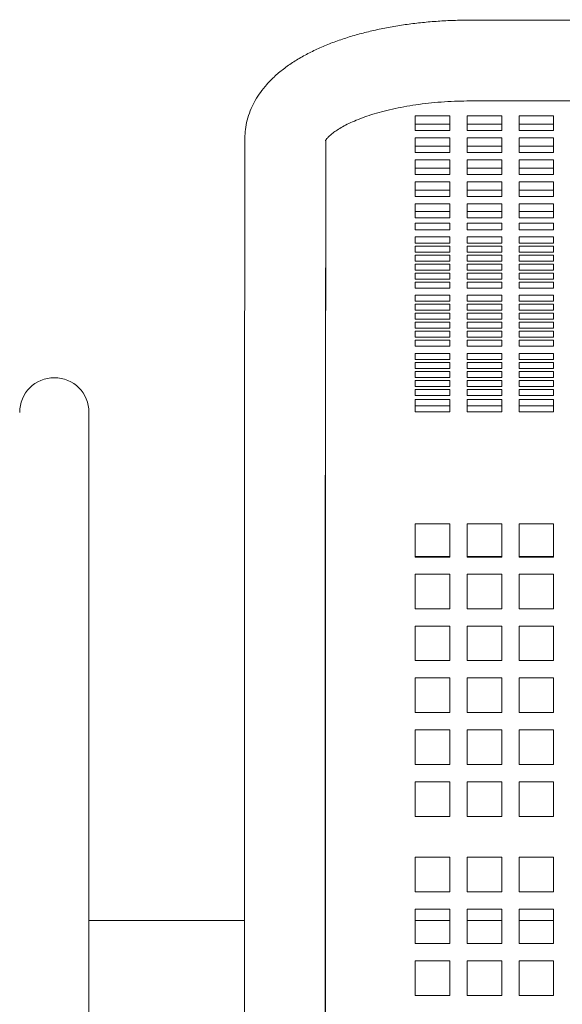
# Model space of a CAD drawing. Units: inches. Extents: x 0.1 to 8.5, y 0.3 to 10.8.
# Drawn here: x 1.8 to 2.1, y 6 to 6.5 of the extents above; entities that cross this region are included whole.
import ezdxf

# ---------------------------------------------------------------- set-up
doc = ezdxf.new("R2010")
doc.units = ezdxf.units.IN
doc.header["$MEASUREMENT"] = 0

msp = doc.modelspace()

# ---------------------------------------------------------------- linework, layer by layer
at = {"color": 7, "linetype": 'Continuous', "lineweight": 0}
for p, q in [((2.67420861, 6.51238671), (2.03045853, 6.51215257)), ((2.03047445, 6.46840259), (2.67422451, 6.46863672)), ((2.01952902, 6.46031906), (2.00077901, 6.46031906)), ((2.00077901, 6.46031906), (2.00077901, 6.45239498)), ((2.01952902, 6.45239498), (2.01952902, 6.46031906)), ((2.04765402, 6.46031906), (2.02890402, 6.46031906)), ((2.02890402, 6.46031906), (2.02890402, 6.45239498)), ((2.04765402, 6.45239498), (2.04765402, 6.46031906)), ((2.07577901, 6.46031906), (2.05702901, 6.46031906)), ((2.05702901, 6.46031906), (2.05702901, 6.45239498)), ((2.07577901, 6.45239498), (2.07577901, 6.46031906)), ((2.00077901, 6.45578001), (2.01952902, 6.45578001)), ((2.00077901, 6.45239498), (2.01952902, 6.45239498)), ((2.02890402, 6.45578001), (2.04765402, 6.45578001)), ((2.02890402, 6.45239498), (2.04765402, 6.45239498)), ((2.05702901, 6.45578001), (2.07577901, 6.45578001)), ((2.05702901, 6.45239498), (2.07577901, 6.45239498)), ((1.9086157, 6.44796752), (1.90863839, 6.40834768)), ((1.95238837, 6.40837273), (1.9523663, 6.44691828)), ((2.01952902, 6.44843292), (2.00077901, 6.44843292)), ((2.00077901, 6.44843292), (2.00077901, 6.44050884)), ((2.01952902, 6.44050884), (2.01952902, 6.44843292)), ((2.04765402, 6.44843292), (2.02890402, 6.44843292)), ((2.02890402, 6.44843292), (2.02890402, 6.44050884)), ((2.04765402, 6.44050884), (2.04765402, 6.44843292)), ((2.07577901, 6.44843292), (2.05702901, 6.44843292)), ((2.05702901, 6.44843292), (2.05702901, 6.44050884)), ((2.07577901, 6.44050884), (2.07577901, 6.44843292)), ((2.00077901, 6.44389387), (2.01952902, 6.44389387)), ((2.02890402, 6.44389387), (2.04765402, 6.44389387)), ((2.05702901, 6.44389387), (2.07577901, 6.44389387)), ((2.00077901, 6.44050884), (2.01952902, 6.44050884)), ((2.01952902, 6.43654678), (2.00077901, 6.43654678)), ((2.00077901, 6.43654678), (2.00077901, 6.4286227)), ((2.01952902, 6.4286227), (2.01952902, 6.43654678)), ((2.02890402, 6.44050884), (2.04765402, 6.44050884)), ((2.04765402, 6.43654678), (2.02890402, 6.43654678)), ((2.02890402, 6.43654678), (2.02890402, 6.4286227)), ((2.04765402, 6.4286227), (2.04765402, 6.43654678)), ((2.05702901, 6.44050884), (2.07577901, 6.44050884)), ((2.07577901, 6.43654678), (2.05702901, 6.43654678)), ((2.05702901, 6.43654678), (2.05702901, 6.4286227)), ((2.07577901, 6.4286227), (2.07577901, 6.43654678)), ((2.00077901, 6.43200776), (2.01952902, 6.43200776)), ((2.02890402, 6.43200776), (2.04765402, 6.43200776)), ((2.05702901, 6.43200776), (2.07577901, 6.43200776)), ((2.00077901, 6.4286227), (2.01952902, 6.4286227)), ((2.02890402, 6.4286227), (2.04765402, 6.4286227)), ((2.05702901, 6.4286227), (2.07577901, 6.4286227)), ((2.01952902, 6.42466064), (2.00077901, 6.42466064)), ((2.00077901, 6.42466064), (2.00077901, 6.41673656)), ((2.00077901, 6.42012162), (2.01952902, 6.42012162)), ((2.01952902, 6.41673656), (2.01952902, 6.42466064)), ((2.04765402, 6.42466064), (2.02890402, 6.42466064)), ((2.02890402, 6.42466064), (2.02890402, 6.41673656)), ((2.02890402, 6.42012162), (2.04765402, 6.42012162)), ((2.04765402, 6.41673656), (2.04765402, 6.42466064)), ((2.07577901, 6.42466064), (2.05702901, 6.42466064)), ((2.05702901, 6.42466064), (2.05702901, 6.41673656)), ((2.05702901, 6.42012162), (2.07577901, 6.42012162)), ((2.07577901, 6.41673656), (2.07577901, 6.42466064)), ((2.00077901, 6.41673656), (2.01952902, 6.41673656)), ((2.02890402, 6.41673656), (2.04765402, 6.41673656)), ((2.05702901, 6.41673656), (2.07577901, 6.41673656)), ((2.01952902, 6.4127745), (2.00077901, 6.4127745)), ((2.00077901, 6.4127745), (2.00077901, 6.40850476)), ((2.01952902, 6.40850476), (2.01952902, 6.4127745)), ((2.04765402, 6.4127745), (2.02890402, 6.4127745)), ((2.02890402, 6.4127745), (2.02890402, 6.40850476)), ((2.04765402, 6.40850476), (2.04765402, 6.4127745)), ((2.07577901, 6.4127745), (2.05702901, 6.4127745)), ((2.05702901, 6.4127745), (2.05702901, 6.40850476)), ((2.07577901, 6.40850476), (2.07577901, 6.4127745)), ((2.01952902, 6.40863309), (2.00077901, 6.40863309)), ((2.00077901, 6.40512639), (2.00077901, 6.40850476)), ((2.01952902, 6.40512639), (2.00077901, 6.40512639)), ((2.01952902, 6.40850476), (2.01952902, 6.40512639)), ((2.04765402, 6.40863309), (2.02890402, 6.40863309)), ((2.02890402, 6.40512639), (2.02890402, 6.40850476)), ((2.04765402, 6.40512639), (2.02890402, 6.40512639)), ((2.04765402, 6.40850476), (2.04765402, 6.40512639)), ((2.07577901, 6.40863309), (2.05702901, 6.40863309)), ((2.05702901, 6.40512639), (2.05702901, 6.40850476)), ((2.07577901, 6.40512639), (2.05702901, 6.40512639)), ((2.07577901, 6.40850476), (2.07577901, 6.40512639)), ((1.90863696, 6.40055502), (1.90845137, 6.30938971)), ((1.95220127, 6.30930066), (1.95238688, 6.40046596)), ((2.00077901, 6.4022566), (2.01952902, 6.4022566)), ((2.00077901, 6.40036157), (2.00077901, 6.4022566)), ((2.00077901, 6.40036157), (2.00077901, 6.39860719)), ((2.00077901, 6.39860719), (2.01952902, 6.39860719)), ((2.01952902, 6.4022566), (2.01952902, 6.40036157)), ((2.01952902, 6.39860719), (2.01952902, 6.40036157)), ((2.02890402, 6.4022566), (2.04765402, 6.4022566)), ((2.02890402, 6.40036157), (2.02890402, 6.4022566)), ((2.02890402, 6.40036157), (2.02890402, 6.39860719)), ((2.02890402, 6.39860719), (2.04765402, 6.39860719)), ((2.04765402, 6.4022566), (2.04765402, 6.40036157)), ((2.04765402, 6.39860719), (2.04765402, 6.40036157)), ((2.05702901, 6.4022566), (2.07577901, 6.4022566)), ((2.05702901, 6.40036157), (2.05702901, 6.4022566)), ((2.05702901, 6.40036157), (2.05702901, 6.39860719)), ((2.05702901, 6.39860719), (2.07577901, 6.39860719)), ((2.07577901, 6.4022566), (2.07577901, 6.40036157)), ((2.07577901, 6.39860719), (2.07577901, 6.40036157)), ((2.01952902, 6.39480863), (2.00077901, 6.39480863)), ((2.00077901, 6.39480863), (2.00077901, 6.39155272)), ((2.01952902, 6.39155272), (2.01952902, 6.39480863)), ((2.04765402, 6.39480863), (2.02890402, 6.39480863)), ((2.02890402, 6.39480863), (2.02890402, 6.39155272)), ((2.04765402, 6.39155272), (2.04765402, 6.39480863)), ((2.07577901, 6.39480863), (2.05702901, 6.39480863)), ((2.05702901, 6.39480863), (2.05702901, 6.39155272)), ((2.07577901, 6.39155272), (2.07577901, 6.39480863)), ((2.00077901, 6.39155272), (2.01952902, 6.39155272)), ((2.01952902, 6.38992477), (2.00077901, 6.38992477)), ((2.00077901, 6.38992477), (2.00077901, 6.38666887)), ((2.01952902, 6.38666887), (2.01952902, 6.38992477)), ((2.02890402, 6.39155272), (2.04765402, 6.39155272)), ((2.04765402, 6.38992477), (2.02890402, 6.38992477)), ((2.02890402, 6.38992477), (2.02890402, 6.38666887)), ((2.04765402, 6.38666887), (2.04765402, 6.38992477)), ((2.05702901, 6.39155272), (2.07577901, 6.39155272)), ((2.07577901, 6.38992477), (2.05702901, 6.38992477)), ((2.05702901, 6.38992477), (2.05702901, 6.38666887)), ((2.07577901, 6.38666887), (2.07577901, 6.38992477)), ((2.00077901, 6.38666887), (2.01952902, 6.38666887)), ((2.01952902, 6.38504091), (2.00077901, 6.38504091)), ((2.00077901, 6.38504091), (2.00077901, 6.38178501)), ((2.01952902, 6.38178501), (2.01952902, 6.38504091)), ((2.02890402, 6.38666887), (2.04765402, 6.38666887)), ((2.04765402, 6.38504091), (2.02890402, 6.38504091)), ((2.02890402, 6.38504091), (2.02890402, 6.38178501)), ((2.04765402, 6.38178501), (2.04765402, 6.38504091)), ((2.05702901, 6.38666887), (2.07577901, 6.38666887)), ((2.07577901, 6.38504091), (2.05702901, 6.38504091)), ((2.05702901, 6.38504091), (2.05702901, 6.38178501)), ((2.07577901, 6.38178501), (2.07577901, 6.38504091)), ((1.95234151, 6.37818788), (1.95234151, 6.30934519)), ((2.00077901, 6.38178501), (2.01952902, 6.38178501)), ((2.01952902, 6.38015706), (2.00077901, 6.38015706)), ((2.00077901, 6.38015706), (2.00077901, 6.37690115)), ((2.01952902, 6.37690115), (2.01952902, 6.38015706)), ((2.02890402, 6.38178501), (2.04765402, 6.38178501)), ((2.04765402, 6.38015706), (2.02890402, 6.38015706)), ((2.02890402, 6.38015706), (2.02890402, 6.37690115)), ((2.04765402, 6.37690115), (2.04765402, 6.38015706)), ((2.05702901, 6.38178501), (2.07577901, 6.38178501)), ((2.07577901, 6.38015706), (2.05702901, 6.38015706)), ((2.05702901, 6.38015706), (2.05702901, 6.37690115)), ((2.07577901, 6.37690115), (2.07577901, 6.38015706)), ((2.00077901, 6.37690115), (2.01952902, 6.37690115)), ((2.01952902, 6.3752732), (2.00077901, 6.3752732)), ((2.00077901, 6.3752732), (2.00077901, 6.3720173)), ((2.00077901, 6.3720173), (2.01952902, 6.3720173)), ((2.01952902, 6.3720173), (2.01952902, 6.3752732)), ((2.02890402, 6.37690115), (2.04765402, 6.37690115)), ((2.04765402, 6.3752732), (2.02890402, 6.3752732)), ((2.02890402, 6.3752732), (2.02890402, 6.3720173)), ((2.02890402, 6.3720173), (2.04765402, 6.3720173)), ((2.04765402, 6.3720173), (2.04765402, 6.3752732)), ((2.05702901, 6.37690115), (2.07577901, 6.37690115)), ((2.07577901, 6.3752732), (2.05702901, 6.3752732)), ((2.05702901, 6.3752732), (2.05702901, 6.3720173)), ((2.05702901, 6.3720173), (2.07577901, 6.3720173)), ((2.07577901, 6.3720173), (2.07577901, 6.3752732)), ((2.01952902, 6.37038935), (2.00077901, 6.37038935)), ((2.00077901, 6.37038935), (2.00077901, 6.36713344)), ((2.00077901, 6.36713344), (2.01952902, 6.36713344)), ((2.01952902, 6.36713344), (2.01952902, 6.37038935)), ((2.04765402, 6.37038935), (2.02890402, 6.37038935)), ((2.02890402, 6.37038935), (2.02890402, 6.36713344)), ((2.02890402, 6.36713344), (2.04765402, 6.36713344)), ((2.04765402, 6.36713344), (2.04765402, 6.37038935)), ((2.07577901, 6.37038935), (2.05702901, 6.37038935)), ((2.05702901, 6.37038935), (2.05702901, 6.36713344)), ((2.05702901, 6.36713344), (2.07577901, 6.36713344)), ((2.07577901, 6.36713344), (2.07577901, 6.37038935)), ((2.01952902, 6.36333491), (2.00077901, 6.36333491)), ((2.00077901, 6.36333491), (2.00077901, 6.36007901)), ((2.01952902, 6.36007901), (2.01952902, 6.36333491)), ((2.04765402, 6.36333491), (2.02890402, 6.36333491)), ((2.02890402, 6.36333491), (2.02890402, 6.36007901)), ((2.04765402, 6.36007901), (2.04765402, 6.36333491)), ((2.07577901, 6.36333491), (2.05702901, 6.36333491)), ((2.05702901, 6.36333491), (2.05702901, 6.36007901)), ((2.07577901, 6.36007901), (2.07577901, 6.36333491)), ((2.00077901, 6.36007901), (2.01952902, 6.36007901)), ((2.01952902, 6.35845105), (2.00077901, 6.35845105)), ((2.00077901, 6.35845105), (2.00077901, 6.35519515)), ((2.01952902, 6.35519515), (2.01952902, 6.35845105)), ((2.02890402, 6.36007901), (2.04765402, 6.36007901)), ((2.04765402, 6.35845105), (2.02890402, 6.35845105)), ((2.02890402, 6.35845105), (2.02890402, 6.35519515)), ((2.04765402, 6.35519515), (2.04765402, 6.35845105)), ((2.05702901, 6.36007901), (2.07577901, 6.36007901)), ((2.07577901, 6.35845105), (2.05702901, 6.35845105)), ((2.05702901, 6.35845105), (2.05702901, 6.35519515)), ((2.07577901, 6.35519515), (2.07577901, 6.35845105)), ((2.00077901, 6.35519515), (2.01952902, 6.35519515)), ((2.01952902, 6.3535672), (2.00077901, 6.3535672)), ((2.00077901, 6.3535672), (2.00077901, 6.35031129)), ((2.01952902, 6.35031129), (2.01952902, 6.3535672)), ((2.02890402, 6.35519515), (2.04765402, 6.35519515)), ((2.04765402, 6.3535672), (2.02890402, 6.3535672)), ((2.02890402, 6.3535672), (2.02890402, 6.35031129)), ((2.04765402, 6.35031129), (2.04765402, 6.3535672)), ((2.05702901, 6.35519515), (2.07577901, 6.35519515)), ((2.07577901, 6.3535672), (2.05702901, 6.3535672)), ((2.05702901, 6.3535672), (2.05702901, 6.35031129)), ((2.07577901, 6.35031129), (2.07577901, 6.3535672)), ((2.00077901, 6.35031129), (2.01952902, 6.35031129)), ((2.01952902, 6.34868334), (2.00077901, 6.34868334)), ((2.00077901, 6.34868334), (2.00077901, 6.34542744)), ((2.00077901, 6.34542744), (2.01952902, 6.34542744)), ((2.01952902, 6.34542744), (2.01952902, 6.34868334)), ((2.02890402, 6.35031129), (2.04765402, 6.35031129)), ((2.04765402, 6.34868334), (2.02890402, 6.34868334)), ((2.02890402, 6.34868334), (2.02890402, 6.34542744)), ((2.02890402, 6.34542744), (2.04765402, 6.34542744)), ((2.04765402, 6.34542744), (2.04765402, 6.34868334)), ((2.05702901, 6.35031129), (2.07577901, 6.35031129)), ((2.07577901, 6.34868334), (2.05702901, 6.34868334)), ((2.05702901, 6.34868334), (2.05702901, 6.34542744)), ((2.05702901, 6.34542744), (2.07577901, 6.34542744)), ((2.07577901, 6.34542744), (2.07577901, 6.34868334)), ((2.01952902, 6.34379949), (2.00077901, 6.34379949)), ((2.00077901, 6.34379949), (2.00077901, 6.34054358)), ((2.00077901, 6.34054358), (2.01952902, 6.34054358)), ((2.01952902, 6.34054358), (2.01952902, 6.34379949)), ((2.04765402, 6.34379949), (2.02890402, 6.34379949)), ((2.02890402, 6.34379949), (2.02890402, 6.34054358)), ((2.02890402, 6.34054358), (2.04765402, 6.34054358)), ((2.04765402, 6.34054358), (2.04765402, 6.34379949)), ((2.07577901, 6.34379949), (2.05702901, 6.34379949)), ((2.05702901, 6.34379949), (2.05702901, 6.34054358)), ((2.05702901, 6.34054358), (2.07577901, 6.34054358)), ((2.07577901, 6.34054358), (2.07577901, 6.34379949)), ((2.01952902, 6.33891563), (2.00077901, 6.33891563)), ((2.00077901, 6.33891563), (2.00077901, 6.33565973)), ((2.00077901, 6.33565973), (2.01952902, 6.33565973)), ((2.01952902, 6.33565973), (2.01952902, 6.33891563)), ((2.04765402, 6.33891563), (2.02890402, 6.33891563)), ((2.02890402, 6.33891563), (2.02890402, 6.33565973)), ((2.02890402, 6.33565973), (2.04765402, 6.33565973)), ((2.04765402, 6.33565973), (2.04765402, 6.33891563)), ((2.07577901, 6.33891563), (2.05702901, 6.33891563)), ((2.05702901, 6.33891563), (2.05702901, 6.33565973)), ((2.05702901, 6.33565973), (2.07577901, 6.33565973)), ((2.07577901, 6.33565973), (2.07577901, 6.33891563)), ((2.01952902, 6.33186116), (2.00077901, 6.33186116)), ((2.00077901, 6.33186116), (2.00077901, 6.32860526)), ((2.01952902, 6.32860526), (2.01952902, 6.33186116)), ((2.04765402, 6.33186116), (2.02890402, 6.33186116)), ((2.02890402, 6.33186116), (2.02890402, 6.32860526)), ((2.04765402, 6.32860526), (2.04765402, 6.33186116)), ((2.07577901, 6.33186116), (2.05702901, 6.33186116)), ((2.05702901, 6.33186116), (2.05702901, 6.32860526)), ((2.07577901, 6.32860526), (2.07577901, 6.33186116)), ((2.00077901, 6.32860526), (2.01952902, 6.32860526)), ((2.01952902, 6.32697731), (2.00077901, 6.32697731)), ((2.00077901, 6.32697731), (2.00077901, 6.3237214)), ((2.01952902, 6.3237214), (2.01952902, 6.32697731)), ((2.02890402, 6.32860526), (2.04765402, 6.32860526)), ((2.04765402, 6.32697731), (2.02890402, 6.32697731)), ((2.02890402, 6.32697731), (2.02890402, 6.3237214)), ((2.04765402, 6.3237214), (2.04765402, 6.32697731)), ((2.05702901, 6.32860526), (2.07577901, 6.32860526)), ((2.07577901, 6.32697731), (2.05702901, 6.32697731)), ((2.05702901, 6.32697731), (2.05702901, 6.3237214)), ((2.07577901, 6.3237214), (2.07577901, 6.32697731)), ((2.00077901, 6.3237214), (2.01952902, 6.3237214)), ((2.01952902, 6.32209345), (2.00077901, 6.32209345)), ((2.00077901, 6.32209345), (2.00077901, 6.31883755)), ((2.00077901, 6.31883755), (2.01952902, 6.31883755)), ((2.01952902, 6.31883755), (2.01952902, 6.32209345)), ((2.02890402, 6.3237214), (2.04765402, 6.3237214)), ((2.04765402, 6.32209345), (2.02890402, 6.32209345)), ((2.02890402, 6.32209345), (2.02890402, 6.31883755)), ((2.02890402, 6.31883755), (2.04765402, 6.31883755)), ((2.04765402, 6.31883755), (2.04765402, 6.32209345)), ((2.05702901, 6.3237214), (2.07577901, 6.3237214)), ((2.07577901, 6.32209345), (2.05702901, 6.32209345)), ((2.05702901, 6.32209345), (2.05702901, 6.31883755)), ((2.05702901, 6.31883755), (2.07577901, 6.31883755)), ((2.07577901, 6.31883755), (2.07577901, 6.32209345)), ((2.01952902, 6.3172096), (2.00077901, 6.3172096)), ((2.00077901, 6.3172096), (2.00077901, 6.31395369)), ((2.00077901, 6.31395369), (2.01952902, 6.31395369)), ((2.01952902, 6.31395369), (2.01952902, 6.3172096)), ((2.04765402, 6.3172096), (2.02890402, 6.3172096)), ((2.02890402, 6.3172096), (2.02890402, 6.31395369)), ((2.02890402, 6.31395369), (2.04765402, 6.31395369)), ((2.04765402, 6.31395369), (2.04765402, 6.3172096)), ((2.07577901, 6.3172096), (2.05702901, 6.3172096)), ((2.05702901, 6.3172096), (2.05702901, 6.31395369)), ((2.05702901, 6.31395369), (2.07577901, 6.31395369)), ((2.07577901, 6.31395369), (2.07577901, 6.3172096)), ((1.95234151, 6.30934519), (1.95234151, 6.21086441)), ((2.01952902, 6.31232574), (2.00077901, 6.31232574)), ((2.00077901, 6.31232574), (2.00077901, 6.30934519)), ((2.00077901, 6.30906297), (2.00077901, 6.30934519)), ((2.01952902, 6.30906297), (2.00077901, 6.30906297)), ((2.01952902, 6.30934519), (2.01952902, 6.31232574)), ((2.01952902, 6.30934519), (2.01952902, 6.30906297)), ((2.04765402, 6.31232574), (2.02890402, 6.31232574)), ((2.02890402, 6.31232574), (2.02890402, 6.30934519)), ((2.02890402, 6.30906297), (2.02890402, 6.30934519)), ((2.04765402, 6.30906297), (2.02890402, 6.30906297)), ((2.04765402, 6.30934519), (2.04765402, 6.31232574)), ((2.04765402, 6.30934519), (2.04765402, 6.30906297)), ((2.07577901, 6.31232574), (2.05702901, 6.31232574)), ((2.05702901, 6.31232574), (2.05702901, 6.30934519)), ((2.05702901, 6.30906297), (2.05702901, 6.30934519)), ((2.07577901, 6.30906297), (2.05702901, 6.30906297)), ((2.07577901, 6.30934519), (2.07577901, 6.31232574)), ((2.07577901, 6.30934519), (2.07577901, 6.30906297)), ((2.00077901, 6.30691087), (2.01952902, 6.30691087)), ((2.00077901, 6.30019303), (2.00077901, 6.30691087)), ((2.01952902, 6.30352945), (2.00077901, 6.30352945)), ((2.01952902, 6.30691087), (2.01952902, 6.30019303)), ((2.02890402, 6.30691087), (2.04765402, 6.30691087)), ((2.02890402, 6.30019303), (2.02890402, 6.30691087)), ((2.04765402, 6.30352945), (2.02890402, 6.30352945)), ((2.04765402, 6.30691087), (2.04765402, 6.30019303)), ((2.05702901, 6.30691087), (2.07577901, 6.30691087)), ((2.05702901, 6.30019303), (2.05702901, 6.30691087)), ((2.07577901, 6.30352945), (2.05702901, 6.30352945)), ((2.07577901, 6.30691087), (2.07577901, 6.30019303)), ((1.82421652, 6.19992097), (1.82421652, 6.29992096)), ((2.01952902, 6.30019303), (2.00077901, 6.30019303)), ((2.04765402, 6.30019303), (2.02890402, 6.30019303)), ((2.07577901, 6.30019303), (2.05702901, 6.30019303)), ((2.00077901, 6.23961866), (2.01952902, 6.23961866)), ((2.00077901, 6.22160342), (2.00077901, 6.23961866)), ((2.01952902, 6.23961866), (2.01952902, 6.22160342)), ((2.02890402, 6.23961866), (2.04765402, 6.23961866)), ((2.02890402, 6.22160342), (2.02890402, 6.23961866)), ((2.04765402, 6.23961866), (2.04765402, 6.22160342)), ((2.05702901, 6.23961866), (2.07577901, 6.23961866)), ((2.05702901, 6.22160342), (2.05702901, 6.23961866)), ((2.07577901, 6.23961866), (2.07577901, 6.22160342)), ((2.01952902, 6.22200452), (2.00077901, 6.22200452)), ((2.01952902, 6.22160342), (2.00077901, 6.22160342)), ((2.04765402, 6.22200452), (2.02890402, 6.22200452)), ((2.04765402, 6.22160342), (2.02890402, 6.22160342)), ((2.07577901, 6.22200452), (2.05702901, 6.22200452)), ((2.07577901, 6.22160342), (2.05702901, 6.22160342)), ((2.00077901, 6.21242096), (2.01952902, 6.21242096)), ((2.00077901, 6.21086441), (2.00077901, 6.21242096)), ((2.01952902, 6.21242096), (2.01952902, 6.21086441)), ((2.02890402, 6.21242096), (2.04765402, 6.21242096)), ((2.02890402, 6.21086441), (2.02890402, 6.21242096)), ((2.04765402, 6.21242096), (2.04765402, 6.21086441)), ((2.05702901, 6.21242096), (2.07577901, 6.21242096)), ((2.05702901, 6.21086441), (2.05702901, 6.21242096)), ((2.07577901, 6.21242096), (2.07577901, 6.21086441)), ((1.90842166, 6.21086441), (1.90842166, 5.68586441)), ((1.95217166, 5.68586441), (1.95217166, 6.21086441)), ((1.95234151, 6.21086441), (1.95234151, 5.68672202)), ((2.00077901, 6.1937001), (2.00077901, 6.21086441)), ((2.01952902, 6.21086441), (2.01952902, 6.1937001)), ((2.02890402, 6.1937001), (2.02890402, 6.21086441)), ((2.04765402, 6.21086441), (2.04765402, 6.1937001)), ((2.05702901, 6.1937001), (2.05702901, 6.21086441)), ((2.07577901, 6.21086441), (2.07577901, 6.1937001)), ((1.82421652, 5.69992096), (1.82421652, 6.19992097)), ((2.01952902, 6.1937001), (2.00077901, 6.1937001)), ((2.04765402, 6.1937001), (2.02890402, 6.1937001)), ((2.07577901, 6.1937001), (2.05702901, 6.1937001)), ((2.00077901, 6.1655751), (2.00077901, 6.1843251)), ((2.00077901, 6.1843251), (2.01952902, 6.1843251)), ((2.01952902, 6.1843251), (2.01952902, 6.1655751)), ((2.02890402, 6.1655751), (2.02890402, 6.1843251)), ((2.02890402, 6.1843251), (2.04765402, 6.1843251)), ((2.04765402, 6.1843251), (2.04765402, 6.1655751)), ((2.05702901, 6.1655751), (2.05702901, 6.1843251)), ((2.05702901, 6.1843251), (2.07577901, 6.1843251)), ((2.07577901, 6.1843251), (2.07577901, 6.1655751)), ((2.01952902, 6.1655751), (2.00077901, 6.1655751)), ((2.04765402, 6.1655751), (2.02890402, 6.1655751)), ((2.07577901, 6.1655751), (2.05702901, 6.1655751)), ((2.00077901, 6.1374501), (2.00077901, 6.1562001)), ((2.00077901, 6.1562001), (2.01952902, 6.1562001)), ((2.01952902, 6.1562001), (2.01952902, 6.1374501)), ((2.02890402, 6.1374501), (2.02890402, 6.1562001)), ((2.02890402, 6.1562001), (2.04765402, 6.1562001)), ((2.04765402, 6.1562001), (2.04765402, 6.1374501)), ((2.05702901, 6.1374501), (2.05702901, 6.1562001)), ((2.05702901, 6.1562001), (2.07577901, 6.1562001)), ((2.07577901, 6.1562001), (2.07577901, 6.1374501)), ((2.01952902, 6.1374501), (2.00077901, 6.1374501)), ((2.04765402, 6.1374501), (2.02890402, 6.1374501)), ((2.07577901, 6.1374501), (2.05702901, 6.1374501)), ((2.00077901, 6.1093251), (2.00077901, 6.1280751)), ((2.00077901, 6.1280751), (2.01952902, 6.1280751)), ((2.01952902, 6.1280751), (2.01952902, 6.1093251)), ((2.02890402, 6.1093251), (2.02890402, 6.1280751)), ((2.02890402, 6.1280751), (2.04765402, 6.1280751)), ((2.04765402, 6.1280751), (2.04765402, 6.1093251)), ((2.05702901, 6.1093251), (2.05702901, 6.1280751)), ((2.05702901, 6.1280751), (2.07577901, 6.1280751)), ((2.07577901, 6.1280751), (2.07577901, 6.1093251)), ((2.01952902, 6.1093251), (2.00077901, 6.1093251)), ((2.04765402, 6.1093251), (2.02890402, 6.1093251)), ((2.07577901, 6.1093251), (2.05702901, 6.1093251)), ((2.00077901, 6.08120009), (2.00077901, 6.09995009)), ((2.00077901, 6.09995009), (2.01952902, 6.09995009)), ((2.01952902, 6.09995009), (2.01952902, 6.08120009)), ((2.02890402, 6.08120009), (2.02890402, 6.09995009)), ((2.02890402, 6.09995009), (2.04765402, 6.09995009)), ((2.04765402, 6.09995009), (2.04765402, 6.08120009)), ((2.05702901, 6.08120009), (2.05702901, 6.09995009)), ((2.05702901, 6.09995009), (2.07577901, 6.09995009)), ((2.07577901, 6.09995009), (2.07577901, 6.08120009)), ((2.01952902, 6.08120009), (2.00077901, 6.08120009)), ((2.04765402, 6.08120009), (2.02890402, 6.08120009)), ((2.07577901, 6.08120009), (2.05702901, 6.08120009)), ((2.00077901, 6.0405751), (2.00077901, 6.0593251)), ((2.00077901, 6.0593251), (2.01952902, 6.0593251)), ((2.01952902, 6.0593251), (2.01952902, 6.0405751)), ((2.02890402, 6.0405751), (2.02890402, 6.0593251)), ((2.02890402, 6.0593251), (2.04765402, 6.0593251)), ((2.04765402, 6.0593251), (2.04765402, 6.0405751)), ((2.05702901, 6.0405751), (2.05702901, 6.0593251)), ((2.05702901, 6.0593251), (2.07577901, 6.0593251)), ((2.07577901, 6.0593251), (2.07577901, 6.0405751)), ((2.01952902, 6.0405751), (2.00077901, 6.0405751)), ((2.04765402, 6.0405751), (2.02890402, 6.0405751)), ((2.07577901, 6.0405751), (2.05702901, 6.0405751)), ((2.00077901, 6.01245009), (2.00077901, 6.0312001)), ((2.00077901, 6.0312001), (2.01952902, 6.0312001)), ((2.01952902, 6.0312001), (2.01952902, 6.01245009)), ((2.02890402, 6.01245009), (2.02890402, 6.0312001)), ((2.02890402, 6.0312001), (2.04765402, 6.0312001)), ((2.04765402, 6.0312001), (2.04765402, 6.01245009)), ((2.05702901, 6.01245009), (2.05702901, 6.0312001)), ((2.05702901, 6.0312001), (2.07577901, 6.0312001)), ((2.07577901, 6.0312001), (2.07577901, 6.01245009)), ((1.90842166, 6.02492097), (1.82421652, 6.02492097)), ((2.00077901, 6.02492097), (2.01952902, 6.02492097)), ((2.02890402, 6.02492097), (2.04765402, 6.02492097)), ((2.05702901, 6.02492097), (2.07577901, 6.02492097)), ((2.01952902, 6.01245009), (2.00077901, 6.01245009)), ((2.04765402, 6.01245009), (2.02890402, 6.01245009)), ((2.07577901, 6.01245009), (2.05702901, 6.01245009)), ((2.00077901, 5.9843251), (2.00077901, 6.0030751)), ((2.00077901, 6.0030751), (2.01952902, 6.0030751)), ((2.01952902, 6.0030751), (2.01952902, 5.9843251)), ((2.02890402, 5.9843251), (2.02890402, 6.0030751)), ((2.02890402, 6.0030751), (2.04765402, 6.0030751)), ((2.04765402, 6.0030751), (2.04765402, 5.9843251)), ((2.05702901, 5.9843251), (2.05702901, 6.0030751)), ((2.05702901, 6.0030751), (2.07577901, 6.0030751)), ((2.07577901, 6.0030751), (2.07577901, 5.9843251)), ((2.01952902, 5.9843251), (2.00077901, 5.9843251)), ((2.04765402, 5.9843251), (2.02890402, 5.9843251)), ((2.07577901, 5.9843251), (2.05702901, 5.9843251))]:
    msp.add_line(p, q, dxfattribs=at)
msp.add_arc((1.80546652, 6.29992096), 0.01875, 0, 180, dxfattribs=at)
for points, knots in [([(2.03045853, 6.51215257), (2.02894855, 6.51214405), (2.02459098, 6.51211948), (2.01739678, 6.51186182), (2.0089298, 6.51128889), (2.00056079, 6.51043075), (1.99232603, 6.50929291), (1.98425915, 6.50787379), (1.9763925, 6.5061728), (1.96875621, 6.50418718), (1.96137859, 6.50191138), (1.95428674, 6.49933702), (1.94750801, 6.49645077), (1.94107381, 6.4932351), (1.93502551, 6.48967065), (1.92943018, 6.48574818), (1.92455507, 6.48163144), (1.92043057, 6.47741219), (1.91704054, 6.47319094), (1.91423028, 6.46884045), (1.91190791, 6.46421699), (1.91013641, 6.45933029), (1.90902477, 6.45433804), (1.90864428, 6.45053655), (1.90862125, 6.44846603), (1.9086157, 6.44796752)], [0, 0, 0, 0, 0.024974322, 0.072071792, 0.119215706, 0.166443473, 0.213803748, 0.261348793, 0.309137363, 0.357234836, 0.405713014, 0.454648416, 0.504111986, 0.554147412, 0.604720057, 0.655614917, 0.706143183, 0.750102897, 0.792101824, 0.832257292, 0.870871302, 0.912406642, 0.952434445, 0.988547916, 1, 1, 1, 1]), ([(1.95221704, 6.44695606), (1.95221177, 6.44694156), (1.9521899, 6.44688131), (1.95236276, 6.44723831), (1.9529436, 6.44802772), (1.95405545, 6.44922546), (1.95568944, 6.4506591), (1.95787776, 6.4522714), (1.96063266, 6.45399798), (1.96395724, 6.45578508), (1.96784252, 6.45758289), (1.97226727, 6.4593456), (1.97720074, 6.46103243), (1.98260321, 6.46260687), (1.98842911, 6.46403817), (1.99462721, 6.46529963), (2.00114323, 6.46636948), (2.00791957, 6.46723001), (2.01489721, 6.46786817), (2.02189257, 6.46826479), (2.0271075, 6.4683933), (2.02992969, 6.46840108), (2.03047445, 6.46840259)], [0, 0, 0, 0, 0.015842106, 0.065816017, 0.118349629, 0.168732279, 0.218672117, 0.268866091, 0.319758992, 0.371579838, 0.424393134, 0.478172385, 0.532838639, 0.588291226, 0.644419289, 0.701115707, 0.758276874, 0.815809299, 0.873626345, 0.931648871, 0.986806415, 1, 1, 1, 1]), ([(1.90863839, 6.40834768), (1.90863868, 6.40778034), (1.90863954, 6.40613664), (1.90863986, 6.40386434), (1.90863904, 6.40183384), (1.9086376, 6.40094899), (1.90863696, 6.40055502)], [0, 0, 0, 0, 0.158441526, 0.459034181, 0.759140245, 1, 1, 1, 1]), ([(1.95238688, 6.40046596), (1.95238733, 6.40072923), (1.95238868, 6.40150301), (1.95238977, 6.40324831), (1.95238973, 6.40565201), (1.95238878, 6.40755262), (1.95238837, 6.40837273)], [0, 0, 0, 0, 0.158458272, 0.46571999, 0.769461027, 1, 1, 1, 1]), ([(1.90845137, 6.30938971), (1.90845088, 6.30912957), (1.90844944, 6.3083701), (1.90844711, 6.30665169), (1.90844441, 6.30404264), (1.90844181, 6.30085237), (1.90843931, 6.29710828), (1.90843692, 6.29282906), (1.90843467, 6.28804151), (1.90843255, 6.28277479), (1.9084306, 6.2770614), (1.90842881, 6.27093683), (1.90842721, 6.26443897), (1.90842578, 6.25760827), (1.90842455, 6.25048703), (1.90842354, 6.24311956), (1.90842273, 6.23555166), (1.90842213, 6.22783028), (1.90842178, 6.22014069), (1.90842166, 6.21446748), (1.90842166, 6.21142064), (1.90842166, 6.21086441)], [0, 0, 0, 0, 0.029711517, 0.086740518, 0.143462763, 0.200055525, 0.25659871, 0.313118051, 0.369625325, 0.42612526, 0.482620744, 0.539113268, 0.595603618, 0.652092873, 0.70858103, 0.765068392, 0.82155511, 0.878041703, 0.934527961, 0.988047307, 1, 1, 1, 1]), ([(1.95217166, 6.21086441), (1.95217167, 6.21224648), (1.95217168, 6.21625642), (1.9521719, 6.22288019), (1.95217232, 6.23067197), (1.95217301, 6.23834126), (1.95217388, 6.24583955), (1.95217499, 6.25312033), (1.95217628, 6.26013821), (1.95217775, 6.26684955), (1.95217945, 6.27321258), (1.9521813, 6.2791877), (1.95218331, 6.28473767), (1.95218547, 6.28982784), (1.95218778, 6.29442651), (1.9521902, 6.29850481), (1.95219272, 6.3020367), (1.95219535, 6.30500119), (1.95219798, 6.30732586), (1.95219998, 6.30863858), (1.95220105, 6.30918814), (1.95220127, 6.30930066)], [0, 0, 0, 0, 0.029705392, 0.08618742, 0.142679889, 0.199172349, 0.255664316, 0.312156078, 0.368647186, 0.425137475, 0.481627044, 0.538115171, 0.594601267, 0.651084392, 0.707563231, 0.764035624, 0.820497059, 0.876938214, 0.933339431, 0.986352486, 1, 1, 1, 1])]:
    msp.add_open_spline(points, degree=3, knots=knots, dxfattribs=at)

doc.saveas('drawing.dxf')
